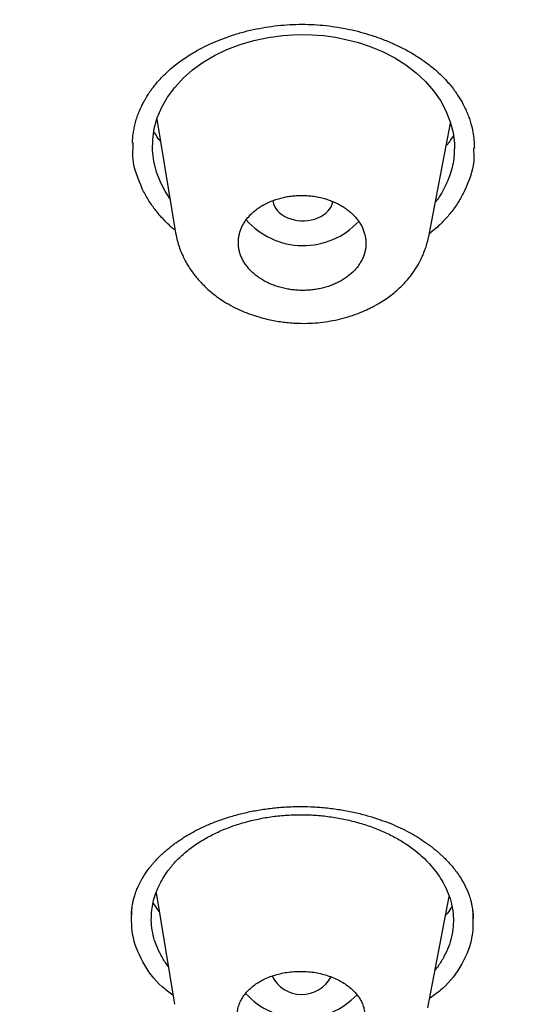
# Model space of a CAD drawing. Units: millimetres. Extents: x 8 to 1278, y 12 to 913.
# Drawn here: x 824 to 832, y 845 to 860 of the extents above; entities that cross this region are included whole.
import ezdxf

# ---------------------------------------------------------------- set-up
doc = ezdxf.new("R2010")
doc.units = ezdxf.units.MM

msp = doc.modelspace()

# ---------------------------------------------------------------- linework, layer by layer
at = {"color": 7, "linetype": 'Continuous', "lineweight": 30}
for p, q in [((826.278, 858.121), (826.557, 856.427)), ((830.329, 856.371), (830.653, 858.059)), ((830.324, 856.378), (830.322, 856.372)), ((826.266, 846.594), (826.539, 844.934)), ((826.311, 846.317), (826.221, 846.446)), ((830.314, 844.879), (830.633, 846.537))]:
    msp.add_line(p, q, dxfattribs=at)
at = {"color": 7, "linetype": 'Continuous', "lineweight": 30, "flags": 128}
for points in [[(826.473, 856.937), (826.4, 857.049), (826.336, 857.172), (826.273, 857.332), (826.231, 857.493), (826.212, 857.655), (826.215, 857.819), (826.239, 857.983), (826.284, 858.142), (826.35, 858.298), (826.437, 858.45), (826.544, 858.595), (826.667, 858.73), (826.808, 858.854), (826.966, 858.968), (827.138, 859.07), (827.321, 859.158), (827.516, 859.233), (827.723, 859.294), (827.937, 859.339), (828.152, 859.369), (828.371, 859.382), (828.592, 859.379), (828.766, 859.365), (828.94, 859.34), (829.112, 859.305), (829.279, 859.261), (829.441, 859.208), (829.637, 859.127), (829.82, 859.034), (829.987, 858.928), (830.141, 858.81), (830.279, 858.681), (830.398, 858.543), (830.5, 858.397), (830.583, 858.243), (830.647, 858.082), (830.689, 857.921), (830.709, 857.757), (830.706, 857.593), (830.706, 857.593)], [(828.002, 856.902), (828.003, 856.897), (828.012, 856.86), (828.027, 856.823), (828.047, 856.789), (828.074, 856.756), (828.105, 856.726), (828.141, 856.698), (828.181, 856.673), (828.224, 856.652), (828.271, 856.635), (828.32, 856.622), (828.371, 856.613), (828.423, 856.608), (828.475, 856.608), (828.527, 856.612), (828.578, 856.62), (828.628, 856.633), (828.674, 856.649), (828.718, 856.67), (828.758, 856.693), (828.794, 856.721), (828.825, 856.751), (828.852, 856.783), (828.872, 856.817), (828.887, 856.853), (828.897, 856.89)]]:
    msp.add_lwpolyline(points, dxfattribs=at)
at = {"color": 7, "linetype": 'Continuous', "lineweight": 30}
for centre, radius, start, end in [((828.456, 857.366), 1.129, 221.2273, 317.1687), ((828.435, 845.574), 0.494, 206.4415, 332.0481), ((828.439, 845.859), 1.134, 222.2683, 316.2464)]:
    msp.add_arc(centre, radius, start, end, dxfattribs=at)
for points, knots in [([(789.203, 826.018), (788.566, 826.436), (787.292, 827.271), (785.479, 828.597), (783.742, 829.974), (782.09, 831.405), (780.524, 832.885), (779.047, 834.411), (777.663, 835.981), (776.373, 837.591), (775.18, 839.24), (774.087, 840.924), (773.096, 842.639), (772.21, 844.384), (771.43, 846.153), (770.756, 847.945), (770.189, 849.755), (769.731, 851.58), (769.382, 853.417), (769.143, 855.262), (769.015, 857.113), (769, 858.965), (769.096, 860.815), (769.304, 862.659), (769.623, 864.495), (770.051, 866.318), (770.588, 868.126), (771.232, 869.914), (771.983, 871.681), (772.839, 873.421), (773.801, 875.133), (774.866, 876.812), (776.031, 878.455), (777.295, 880.061), (778.654, 881.625), (780.105, 883.144), (781.646, 884.617), (783.274, 886.041), (784.988, 887.412), (786.783, 888.727), (788.657, 889.984), (790.605, 891.181), (792.625, 892.316), (794.711, 893.387), (796.86, 894.392), (799.068, 895.329), (801.331, 896.196), (803.644, 896.993), (806.005, 897.715), (808.408, 898.363), (810.849, 898.934), (813.322, 899.429), (815.824, 899.847), (818.349, 900.186), (820.893, 900.448), (823.452, 900.629), (826.02, 900.736), (827.735, 900.739), (828.593, 900.74)], [0, 0, 0, 0, 0.017858, 0.035716, 0.053573, 0.07143, 0.089286, 0.107143, 0.124999, 0.142856, 0.160713, 0.178571, 0.196429, 0.214287, 0.232143, 0.25, 0.267856, 0.285712, 0.303568, 0.321425, 0.339282, 0.35714, 0.374998, 0.392856, 0.410713, 0.42857, 0.446428, 0.464285, 0.482142, 0.499999, 0.517857, 0.535714, 0.553571, 0.571428, 0.589285, 0.607142, 0.624999, 0.642856, 0.660713, 0.67857, 0.696427, 0.714284, 0.732141, 0.749999, 0.767857, 0.785715, 0.803573, 0.821432, 0.83929, 0.857149, 0.875005, 0.892861, 0.910716, 0.928572, 0.946428, 0.964284, 0.982141, 1, 1, 1, 1]), ([(828.593, 900.74), (829.451, 900.726), (831.166, 900.698), (833.734, 900.554), (836.292, 900.337), (838.836, 900.038), (841.36, 899.662), (843.86, 899.208), (846.47, 898.648), (849.177, 897.967), (851.966, 897.15), (854.696, 896.231), (857.358, 895.215), (859.947, 894.104), (862.338, 892.959), (864.537, 891.797), (866.553, 890.633), (868.498, 889.408), (870.368, 888.124), (872.16, 886.783), (873.869, 885.387), (875.493, 883.94), (877.03, 882.445), (878.477, 880.904), (879.831, 879.321), (881.09, 877.698), (882.251, 876.037), (883.311, 874.343), (884.321, 872.522), (885.257, 870.571), (886.097, 868.491), (886.79, 866.385), (887.336, 864.256), (887.734, 862.112), (887.97, 860.06), (888.066, 858.106), (888.045, 856.254), (887.912, 854.406), (887.668, 852.564), (887.314, 850.732), (886.85, 848.913), (886.278, 847.111), (885.599, 845.329), (884.814, 843.571), (883.923, 841.839), (882.928, 840.138), (881.83, 838.47), (880.632, 836.839), (879.265, 835.159), (877.713, 833.441), (875.959, 831.698), (874.086, 830.022), (872.094, 828.418), (869.998, 826.884), (868.512, 825.929), (867.769, 825.451)], [0, 0, 0, 0, 0.017859, 0.035717, 0.053574, 0.07143, 0.089287, 0.107143, 0.125, 0.145832, 0.166666, 0.1875, 0.208333, 0.229166, 0.249999, 0.267856, 0.285713, 0.303571, 0.321429, 0.339287, 0.357144, 0.375001, 0.392858, 0.410715, 0.428572, 0.446429, 0.464286, 0.482143, 0.500002, 0.520835, 0.541668, 0.562501, 0.583334, 0.604167, 0.624999, 0.642856, 0.660713, 0.678571, 0.696428, 0.714286, 0.732144, 0.750003, 0.76786, 0.785718, 0.803575, 0.821433, 0.839289, 0.857146, 0.875003, 0.895835, 0.916668, 0.9375, 0.958333, 0.979167, 1, 1, 1, 1]), ([(828.578, 898.341), (827.974, 898.341), (826.766, 898.342), (824.956, 898.291), (823.148, 898.201), (821.344, 898.068), (819.543, 897.895), (817.749, 897.681), (816.016, 897.434), (814.35, 897.16), (812.751, 896.861), (811.17, 896.531), (809.607, 896.168), (808.061, 895.773), (806.478, 895.332), (804.864, 894.84), (803.223, 894.296), (801.611, 893.717), (800.029, 893.102), (798.476, 892.451), (796.95, 891.765), (795.494, 891.063), (794.107, 890.349), (792.792, 889.63), (791.508, 888.884), (790.255, 888.112), (789.034, 887.314), (787.81, 886.466), (786.589, 885.567), (785.377, 884.616), (784.207, 883.637), (783.081, 882.632), (781.997, 881.6), (780.955, 880.539), (779.984, 879.483), (779.083, 878.436), (778.252, 877.405), (777.465, 876.36), (776.722, 875.3), (776.023, 874.225), (775.349, 873.105), (774.705, 871.938), (774.096, 870.725), (773.541, 869.498), (773.039, 868.257), (772.591, 867.003), (772.195, 865.733), (771.863, 864.488), (771.591, 863.27), (771.374, 862.087), (771.206, 860.901), (771.085, 859.714), (771.013, 858.524), (770.988, 857.298), (771.015, 856.038), (771.1, 854.744), (771.241, 853.451), (771.44, 852.158), (771.695, 850.867), (772.008, 849.578), (772.365, 848.331), (772.76, 847.13), (773.189, 845.977), (773.662, 844.835), (774.181, 843.704), (774.744, 842.585), (775.371, 841.443), (776.066, 840.281), (776.833, 839.102), (777.652, 837.939), (778.524, 836.792), (779.447, 835.662), (780.421, 834.552), (781.411, 833.496), (782.41, 832.494), (783.416, 831.545), (784.457, 830.618), (785.535, 829.713), (786.648, 828.83), (787.832, 827.944), (789.089, 827.057), (790.423, 826.174), (791.796, 825.32), (793.21, 824.495), (794.664, 823.699), (796.152, 822.936), (797.627, 822.228), (799.081, 821.575), (800.511, 820.971), (801.964, 820.398), (803.437, 819.856), (804.933, 819.344), (806.497, 818.848), (808.13, 818.371), (809.831, 817.918), (811.549, 817.504), (813.285, 817.129), (815.038, 816.792), (816.805, 816.495), (818.532, 816.246), (820.216, 816.04), (821.854, 815.875), (823.498, 815.743), (825.148, 815.647), (826.802, 815.581), (827.907, 815.567), (828.46, 815.56)], [0, 0, 0, 0, 0.01003, 0.020054, 0.030083, 0.040124, 0.050187, 0.060282, 0.070362, 0.079553, 0.088711, 0.097842, 0.106955, 0.116055, 0.12515, 0.135215, 0.145244, 0.155247, 0.165233, 0.175211, 0.185191, 0.195231, 0.204429, 0.213609, 0.222777, 0.23194, 0.241107, 0.250284, 0.260264, 0.270231, 0.280194, 0.290164, 0.300149, 0.31016, 0.320251, 0.329484, 0.338685, 0.347862, 0.357022, 0.366175, 0.375328, 0.385279, 0.395221, 0.405163, 0.415118, 0.425096, 0.435106, 0.445185, 0.454404, 0.463594, 0.472765, 0.481925, 0.491084, 0.500249, 0.510205, 0.520158, 0.530119, 0.540101, 0.550114, 0.56017, 0.570237, 0.579425, 0.588586, 0.597726, 0.606856, 0.615983, 0.625115, 0.635087, 0.645061, 0.655045, 0.665052, 0.67509, 0.685171, 0.695207, 0.70436, 0.713496, 0.722621, 0.731743, 0.74087, 0.750008, 0.759978, 0.769956, 0.779952, 0.789974, 0.800033, 0.810138, 0.820182, 0.829338, 0.838477, 0.847605, 0.856731, 0.86586, 0.875, 0.885017, 0.895019, 0.905016, 0.915017, 0.92503, 0.935066, 0.945076, 0.954226, 0.963368, 0.97251, 0.981657, 0.990818, 1, 1, 1, 1]), ([(828.46, 815.56), (829.067, 815.559), (830.28, 815.558), (832.096, 815.609), (833.906, 815.699), (835.71, 815.83), (837.507, 816.002), (839.294, 816.215), (841.019, 816.461), (842.679, 816.735), (844.274, 817.034), (845.856, 817.365), (847.423, 817.729), (848.975, 818.126), (850.563, 818.569), (852.18, 819.061), (853.822, 819.605), (855.434, 820.185), (857.017, 820.8), (858.571, 821.452), (860.099, 822.139), (861.555, 822.841), (862.941, 823.555), (864.256, 824.275), (865.539, 825.02), (866.792, 825.792), (868.012, 826.591), (869.236, 827.438), (870.456, 828.337), (871.668, 829.288), (872.837, 830.266), (873.963, 831.27), (875.046, 832.302), (876.088, 833.362), (877.059, 834.418), (877.96, 835.465), (878.79, 836.497), (879.577, 837.543), (880.32, 838.604), (881.019, 839.679), (881.692, 840.799), (882.336, 841.966), (882.945, 843.179), (883.5, 844.405), (884.001, 845.646), (884.449, 846.9), (884.844, 848.169), (885.176, 849.414), (885.449, 850.632), (885.665, 851.816), (885.833, 853.002), (885.953, 854.189), (886.026, 855.379), (886.05, 856.604), (886.023, 857.864), (885.938, 859.158), (885.796, 860.45), (885.597, 861.742), (885.342, 863.033), (885.029, 864.321), (884.672, 865.568), (884.277, 866.769), (883.848, 867.924), (883.374, 869.066), (882.855, 870.197), (882.292, 871.317), (881.692, 872.408), (881.06, 873.471), (880.397, 874.506), (879.695, 875.527), (878.952, 876.537), (878.169, 877.533), (877.346, 878.517), (876.486, 879.485), (875.578, 880.45), (874.623, 881.406), (873.618, 882.356), (872.577, 883.283), (871.499, 884.188), (870.386, 885.071), (869.254, 885.918), (868.107, 886.73), (866.948, 887.507), (865.757, 888.262), (864.535, 888.994), (863.283, 889.704), (861.999, 890.392), (860.691, 891.054), (859.341, 891.699), (857.953, 892.324), (856.522, 892.928), (855.07, 893.501), (853.595, 894.045), (852.099, 894.557), (850.606, 895.031), (849.12, 895.468), (847.641, 895.868), (846.146, 896.24), (844.635, 896.582), (843.107, 896.895), (841.564, 897.179), (840.009, 897.433), (838.422, 897.66), (836.809, 897.857), (835.168, 898.024), (833.524, 898.156), (831.878, 898.254), (830.229, 898.319), (829.129, 898.334), (828.578, 898.341)], [0, 0, 0, 0, 0.0100808, 0.0201375, 0.0301795, 0.0402162, 0.050257, 0.0603112, 0.0703352, 0.0794915, 0.088633, 0.0977668, 0.1069, 0.1160393, 0.1251918, 0.1352533, 0.1452823, 0.1552881, 0.16528, 0.1752673, 0.1852593, 0.1953009, 0.2044962, 0.2136733, 0.2228395, 0.2320021, 0.2411683, 0.2503453, 0.2603219, 0.2702854, 0.2802455, 0.290212, 0.3001945, 0.3102026, 0.3202933, 0.3295263, 0.3387273, 0.3479042, 0.3570651, 0.3662182, 0.3753715, 0.3853227, 0.3952643, 0.405207, 0.4151615, 0.4251388, 0.4351494, 0.4452264, 0.4544431, 0.4636317, 0.4728007, 0.4819591, 0.4911155, 0.5002789, 0.5102328, 0.5201841, 0.5301444, 0.5401249, 0.550137, 0.5601917, 0.5702584, 0.5794475, 0.5886086, 0.5977499, 0.6068798, 0.6160067, 0.6251389, 0.6338669, 0.6425944, 0.6513287, 0.6600767, 0.6688455, 0.6776419, 0.6864728, 0.6952436, 0.7043953, 0.7135293, 0.7226529, 0.7317737, 0.7408991, 0.7500365, 0.7587563, 0.7674826, 0.7762216, 0.7849799, 0.7937638, 0.8025795, 0.8114334, 0.820208, 0.8293625, 0.8385016, 0.8476323, 0.8567616, 0.8658965, 0.8750443, 0.883755, 0.8924702, 0.9011961, 0.9099388, 0.9187045, 0.9274993, 0.9363295, 0.9451263, 0.9543054, 0.9634617, 0.9726023, 0.9817341, 0.9908643, 1, 1, 1, 1]), ([(825.914, 857.765), (825.915, 857.788), (825.917, 857.834), (825.926, 857.914), (825.94, 857.993), (825.959, 858.073), (825.983, 858.153), (826.013, 858.232), (826.045, 858.305), (826.076, 858.367), (826.104, 858.417), (826.128, 858.457), (826.15, 858.492), (826.174, 858.529), (826.207, 858.575), (826.25, 858.63), (826.301, 858.692), (826.371, 858.767), (826.454, 858.847), (826.549, 858.927), (826.644, 858.998), (826.741, 859.064), (826.848, 859.128), (826.966, 859.192), (827.098, 859.256), (827.246, 859.317), (827.407, 859.374), (827.579, 859.425), (827.758, 859.466), (827.939, 859.499), (828.121, 859.521), (828.303, 859.533), (828.485, 859.536), (828.665, 859.528), (828.843, 859.511), (829.017, 859.485), (829.186, 859.451), (829.351, 859.409), (829.52, 859.357), (829.693, 859.293), (829.866, 859.216), (830.031, 859.131), (830.187, 859.036), (830.318, 858.943), (830.428, 858.854), (830.515, 858.774), (830.59, 858.696), (830.648, 858.628), (830.692, 858.573), (830.726, 858.526), (830.76, 858.476), (830.796, 858.419), (830.833, 858.353), (830.87, 858.281), (830.903, 858.205), (830.932, 858.129), (830.961, 858.036), (830.986, 857.928), (831.002, 857.806), (831.005, 857.729), (831.006, 857.691)], [0, 0, 0, 0, 0.016085, 0.031327, 0.046258, 0.060999, 0.075554, 0.08993, 0.103305, 0.114694, 0.124095, 0.131506, 0.13708, 0.144163, 0.153237, 0.164308, 0.177391, 0.191246, 0.211515, 0.229933, 0.246505, 0.263274, 0.280469, 0.298967, 0.318771, 0.339881, 0.362292, 0.385672, 0.408935, 0.431988, 0.454829, 0.477465, 0.499907, 0.52215, 0.544195, 0.566055, 0.587733, 0.609223, 0.630515, 0.655788, 0.680741, 0.705683, 0.730932, 0.756474, 0.774528, 0.792705, 0.809573, 0.824286, 0.834343, 0.843083, 0.852162, 0.863404, 0.875501, 0.889287, 0.903397, 0.9174, 0.931295, 0.954213, 0.977057, 1, 1, 1, 1]), ([(826.333, 857.787), (826.325, 857.798), (826.302, 857.827), (826.269, 857.876), (826.244, 857.915), (826.232, 857.935), (826.232, 857.935)], [0, 0, 0, 0, 0.22088, 0.60132, 0.991789, 1, 1, 1, 1]), ([(826.059, 857.085), (825.998, 857.232), (825.904, 857.455), (825.922, 857.687), (825.929, 857.767)], [0, 0, 0, 0, 0.6554104, 1, 1, 1, 1]), ([(830.695, 857.874), (830.694, 857.873), (830.68, 857.851), (830.651, 857.809), (830.618, 857.761), (830.595, 857.734), (830.59, 857.728)], [0, 0, 0, 0, 0.034766, 0.43306, 0.88136, 1, 1, 1, 1]), ([(830.706, 857.593), (830.701, 857.55), (830.691, 857.463), (830.658, 857.333), (830.613, 857.206), (830.555, 857.082), (830.495, 856.976), (830.447, 856.914), (830.429, 856.889)], [0, 0, 0, 0, 0.176358, 0.353908, 0.532511, 0.709636, 0.886362, 1, 1, 1, 1]), ([(830.992, 857.695), (830.997, 857.627), (831.013, 857.407), (830.922, 857.197), (830.859, 857.051)], [0, 0, 0, 0, 0.307862, 1, 1, 1, 1]), ([(826.55, 856.465), (826.531, 856.481), (826.463, 856.536), (826.361, 856.641), (826.245, 856.777), (826.142, 856.926), (826.087, 857.031), (826.059, 857.085)], [0, 0, 0, 0, 0.090091, 0.308619, 0.533487, 0.758355, 1, 1, 1, 1]), ([(830.859, 857.051), (830.834, 857.002), (830.783, 856.904), (830.685, 856.762), (830.571, 856.626), (830.455, 856.509), (830.372, 856.442), (830.337, 856.414)], [0, 0, 0, 0, 0.209488, 0.418976, 0.634547, 0.850119, 1, 1, 1, 1]), ([(771.992, 856.952), (771.992, 856.9), (771.994, 856.79), (771.998, 856.62), (772.004, 856.434), (772.011, 856.25), (772.018, 856.068), (772.026, 855.894), (772.035, 855.715), (772.05, 855.457), (772.072, 855.124), (772.105, 854.719), (772.144, 854.316), (772.187, 853.914), (772.237, 853.512), (772.291, 853.116), (772.35, 852.722), (772.43, 852.229), (772.538, 851.639), (772.68, 850.951), (772.838, 850.265), (773.011, 849.581), (773.194, 848.923), (773.384, 848.293), (773.58, 847.688), (773.789, 847.081), (773.985, 846.548), (774.163, 846.088), (774.319, 845.698), (774.484, 845.3), (774.66, 844.892), (774.809, 844.559), (774.925, 844.305), (775.006, 844.132), (775.088, 843.958), (775.17, 843.787), (775.248, 843.626), (775.32, 843.48), (775.384, 843.352), (775.44, 843.241), (775.487, 843.147), (775.529, 843.065), (775.566, 842.993), (775.599, 842.928), (775.633, 842.863), (775.671, 842.791), (775.715, 842.706), (775.768, 842.606), (775.829, 842.492), (775.898, 842.364), (775.981, 842.212), (776.074, 842.042), (776.177, 841.859), (776.281, 841.675), (776.394, 841.479), (776.514, 841.273), (776.643, 841.055), (776.774, 840.838), (776.908, 840.62), (777.043, 840.402), (777.18, 840.186), (777.319, 839.97), (777.456, 839.759), (777.589, 839.557), (777.714, 839.372), (777.829, 839.202), (777.926, 839.06), (778.006, 838.944), (778.075, 838.845), (778.146, 838.744), (778.223, 838.635), (778.305, 838.519), (778.393, 838.397), (778.491, 838.262), (778.599, 838.114), (778.717, 837.954), (778.842, 837.786), (778.974, 837.611), (779.207, 837.305), (779.545, 836.874), (779.891, 836.447), (780.137, 836.15), (780.28, 835.979), (780.423, 835.81), (780.564, 835.645), (780.711, 835.475), (780.861, 835.304), (781.011, 835.134), (781.151, 834.978), (781.257, 834.861), (781.331, 834.779), (781.373, 834.733), (781.406, 834.697), (781.432, 834.668), (781.458, 834.64), (781.489, 834.606), (781.531, 834.561), (781.584, 834.503), (781.649, 834.433), (781.725, 834.352), (781.811, 834.259), (781.907, 834.158), (782.007, 834.052), (782.168, 833.884), (782.387, 833.658), (782.682, 833.357), (782.993, 833.048), (783.32, 832.729), (783.635, 832.426), (783.942, 832.138), (784.244, 831.859), (784.553, 831.578), (784.869, 831.297), (785.192, 831.014), (785.48, 830.767), (785.727, 830.558), (785.925, 830.392), (786.111, 830.238), (786.284, 830.096), (786.434, 829.974), (786.562, 829.871), (786.675, 829.78), (786.789, 829.689), (786.912, 829.592), (787.056, 829.478), (787.226, 829.345), (787.422, 829.193), (787.634, 829.031), (787.861, 828.859), (788.096, 828.684), (788.333, 828.508), (788.632, 828.29), (788.99, 828.032), (789.408, 827.739), (789.819, 827.455), (790.227, 827.179), (790.639, 826.906), (791.058, 826.634), (791.501, 826.352), (791.967, 826.061), (792.461, 825.759), (792.972, 825.455), (793.502, 825.147), (793.912, 824.913), (794.195, 824.755), (794.341, 824.674), (794.481, 824.597), (794.61, 824.526), (794.724, 824.464), (794.818, 824.413), (794.892, 824.373), (794.95, 824.342), (794.998, 824.316), (795.037, 824.295), (795.072, 824.276), (795.114, 824.254), (795.17, 824.223), (795.245, 824.184), (795.335, 824.136), (795.44, 824.081), (795.559, 824.018), (795.69, 823.95), (795.827, 823.878), (796.056, 823.76), (796.378, 823.596), (796.798, 823.386), (797.228, 823.175), (797.667, 822.964), (798.145, 822.739), (798.657, 822.503), (799.2, 822.259), (799.733, 822.025), (800.259, 821.8), (800.838, 821.558), (801.474, 821.3), (802.17, 821.026), (802.95, 820.73), (803.817, 820.413), (804.773, 820.08), (805.737, 819.76), (806.736, 819.445), (807.77, 819.136), (808.838, 818.834), (809.915, 818.549), (811, 818.279), (812.091, 818.024), (813.169, 817.79), (814.231, 817.576), (815.277, 817.38), (816.326, 817.198), (817.38, 817.031), (818.437, 816.879), (819.497, 816.741), (820.561, 816.617), (821.628, 816.508), (822.698, 816.413), (823.763, 816.334), (824.824, 816.27), (825.881, 816.22), (826.939, 816.185), (828.028, 816.163), (829.146, 816.157), (830.291, 816.167), (831.434, 816.194), (832.574, 816.238), (833.713, 816.298), (834.827, 816.373), (835.917, 816.463), (836.983, 816.565), (838.045, 816.682), (839.104, 816.813), (840.159, 816.959), (841.211, 817.119), (842.259, 817.294), (843.302, 817.483), (844.341, 817.687), (845.368, 817.903), (846.382, 818.132), (847.385, 818.374), (848.38, 818.628), (849.395, 818.904), (850.428, 819.201), (851.477, 819.521), (852.517, 819.857), (853.546, 820.207), (854.565, 820.573), (855.46, 820.91), (856.239, 821.217), (856.909, 821.488), (857.584, 821.772), (858.171, 822.025), (858.67, 822.247), (859.083, 822.434), (859.415, 822.587), (859.666, 822.705), (859.833, 822.784), (860.002, 822.864), (860.171, 822.945), (860.341, 823.027), (860.498, 823.103), (860.638, 823.172), (860.754, 823.229), (860.851, 823.277), (860.928, 823.315), (860.987, 823.345), (861.026, 823.364), (861.058, 823.38), (861.097, 823.4), (861.151, 823.427), (861.217, 823.46), (861.288, 823.496), (861.379, 823.543), (861.493, 823.6), (861.631, 823.671), (861.777, 823.747), (861.93, 823.826), (862.085, 823.907), (862.241, 823.99), (862.514, 824.135), (862.905, 824.346), (863.416, 824.628), (863.928, 824.918), (864.434, 825.211), (864.928, 825.503), (865.407, 825.795), (865.872, 826.083), (866.327, 826.372), (866.776, 826.662), (867.22, 826.957), (867.745, 827.312), (868.348, 827.732), (869.023, 828.219), (869.687, 828.715), (870.235, 829.139), (870.674, 829.487), (871.007, 829.756), (871.337, 830.028), (871.665, 830.303), (871.994, 830.583), (872.34, 830.884), (872.704, 831.208), (873.087, 831.555), (873.402, 831.848), (873.647, 832.08), (873.817, 832.242), (873.976, 832.396), (874.125, 832.541), (874.264, 832.677), (874.392, 832.804), (874.51, 832.922), (874.62, 833.033), (874.73, 833.144), (874.844, 833.261), (874.967, 833.387), (875.096, 833.521), (875.234, 833.665), (875.375, 833.815), (875.52, 833.97), (875.667, 834.128), (875.817, 834.291), (875.966, 834.455), (876.112, 834.617), (876.255, 834.779), (876.434, 834.982), (876.646, 835.226), (876.888, 835.511), (877.148, 835.822), (877.426, 836.161), (877.721, 836.531), (878.011, 836.903), (878.296, 837.277), (878.575, 837.654), (878.852, 838.038), (879.129, 838.431), (879.386, 838.807), (879.624, 839.163), (879.842, 839.497), (880.056, 839.834), (880.273, 840.185), (880.491, 840.545), (880.661, 840.833), (880.776, 841.033), (880.84, 841.145), (880.899, 841.25), (880.952, 841.345), (880.996, 841.424), (881.032, 841.488), (881.06, 841.538), (881.084, 841.582), (881.108, 841.626), (881.135, 841.674), (881.167, 841.734), (881.206, 841.806), (881.251, 841.889), (881.299, 841.978), (881.358, 842.089), (881.429, 842.225), (881.513, 842.386), (881.601, 842.559), (881.694, 842.742), (881.79, 842.936), (881.906, 843.174), (882.039, 843.451), (882.183, 843.761), (882.336, 844.099), (882.497, 844.463), (882.662, 844.852), (882.817, 845.232), (882.965, 845.607), (883.153, 846.101), (883.375, 846.719), (883.628, 847.48), (883.866, 848.264), (884.087, 849.071), (884.259, 849.771), (884.39, 850.36), (884.489, 850.841), (884.581, 851.328), (884.656, 851.77), (884.718, 852.165), (884.769, 852.513), (884.816, 852.867), (884.858, 853.223), (884.897, 853.576), (884.927, 853.898), (884.952, 854.188), (884.972, 854.448), (884.989, 854.701), (885.003, 854.946), (885.018, 855.187), (885.025, 855.35), (885.029, 855.428)], [0, 0, 0, 0, 0.00115, 0.002434, 0.003852, 0.005404, 0.006718, 0.008115, 0.00954, 0.01095, 0.014245, 0.017453, 0.020573, 0.02382, 0.02699, 0.030138, 0.033268, 0.036378, 0.041885, 0.047373, 0.052862, 0.05835, 0.063838, 0.068727, 0.073618, 0.078543, 0.083516, 0.086667, 0.089844, 0.09311, 0.096481, 0.099957, 0.101376, 0.102813, 0.104266, 0.105721, 0.107073, 0.108298, 0.109397, 0.110293, 0.111082, 0.111766, 0.11235, 0.112891, 0.113404, 0.113996, 0.114711, 0.11555, 0.116512, 0.117597, 0.118806, 0.120354, 0.121917, 0.123483, 0.125053, 0.126908, 0.12877, 0.130637, 0.132511, 0.13439, 0.136276, 0.138114, 0.140006, 0.141764, 0.143386, 0.144873, 0.146225, 0.147107, 0.147944, 0.148835, 0.149792, 0.150815, 0.151903, 0.153058, 0.154404, 0.15583, 0.157337, 0.158919, 0.160518, 0.165582, 0.170609, 0.172181, 0.17375, 0.175315, 0.176858, 0.178323, 0.180039, 0.181626, 0.183084, 0.184413, 0.184944, 0.185379, 0.185717, 0.185957, 0.186199, 0.18652, 0.18692, 0.18748, 0.188145, 0.188916, 0.189792, 0.190772, 0.191799, 0.19282, 0.195594, 0.19832, 0.201503, 0.204619, 0.207679, 0.21043, 0.213214, 0.216031, 0.218881, 0.221765, 0.224665, 0.226509, 0.228234, 0.22984, 0.231326, 0.232693, 0.233683, 0.234606, 0.235563, 0.236594, 0.237699, 0.239214, 0.240849, 0.242604, 0.244478, 0.246434, 0.248368, 0.250276, 0.253669, 0.256977, 0.260199, 0.263346, 0.266513, 0.269715, 0.272954, 0.276558, 0.280215, 0.283972, 0.287837, 0.291809, 0.292864, 0.293927, 0.294954, 0.295874, 0.296685, 0.297387, 0.297862, 0.298271, 0.298612, 0.298886, 0.299101, 0.299349, 0.299774, 0.300303, 0.300935, 0.301671, 0.30251, 0.303449, 0.30442, 0.305399, 0.308236, 0.311135, 0.314093, 0.31711, 0.320102, 0.323827, 0.327459, 0.330999, 0.334453, 0.33789, 0.342391, 0.346892, 0.351394, 0.357422, 0.363451, 0.369482, 0.375517, 0.382037, 0.388559, 0.395082, 0.401604, 0.408127, 0.414649, 0.420797, 0.426945, 0.433088, 0.439223, 0.445356, 0.451489, 0.457624, 0.463761, 0.469896, 0.476033, 0.482062, 0.488093, 0.49413, 0.500179, 0.506721, 0.513248, 0.519767, 0.526278, 0.532788, 0.539297, 0.545434, 0.55157, 0.557705, 0.563837, 0.56997, 0.576111, 0.582256, 0.588403, 0.594553, 0.600702, 0.606741, 0.612781, 0.618821, 0.62486, 0.631382, 0.637898, 0.64441, 0.650921, 0.657431, 0.663941, 0.668265, 0.672661, 0.677131, 0.681678, 0.684408, 0.687198, 0.690047, 0.691183, 0.692329, 0.693483, 0.694648, 0.695822, 0.696984, 0.697918, 0.698721, 0.699392, 0.699932, 0.70034, 0.700616, 0.700757, 0.701013, 0.701423, 0.701888, 0.702387, 0.702922, 0.703807, 0.704774, 0.705822, 0.706906, 0.708003, 0.709112, 0.710233, 0.713815, 0.717515, 0.721287, 0.724983, 0.728665, 0.732254, 0.73575, 0.739203, 0.742656, 0.746107, 0.749557, 0.755029, 0.760496, 0.765965, 0.771435, 0.7743, 0.777165, 0.78003, 0.782896, 0.7858, 0.788778, 0.792202, 0.79572, 0.799333, 0.801037, 0.802652, 0.804175, 0.805605, 0.806944, 0.80819, 0.809343, 0.810404, 0.811453, 0.812594, 0.813803, 0.815101, 0.816488, 0.817964, 0.81941, 0.820931, 0.822497, 0.824048, 0.825582, 0.827099, 0.828599, 0.831304, 0.833953, 0.836543, 0.839936, 0.843316, 0.846697, 0.850077, 0.853457, 0.856866, 0.860362, 0.863947, 0.866825, 0.869757, 0.872721, 0.875626, 0.878898, 0.882081, 0.883063, 0.884037, 0.884954, 0.885765, 0.886469, 0.886973, 0.887403, 0.887759, 0.888107, 0.888519, 0.888995, 0.88964, 0.890356, 0.891111, 0.891906, 0.893183, 0.894551, 0.896008, 0.897555, 0.899192, 0.900901, 0.903555, 0.906145, 0.908672, 0.912013, 0.915235, 0.918341, 0.921416, 0.924492, 0.930534, 0.936573, 0.943091, 0.949605, 0.956117, 0.959954, 0.963791, 0.967656, 0.97163, 0.974343, 0.977107, 0.979923, 0.982783, 0.985596, 0.988337, 0.99044, 0.992498, 0.994511, 0.996454, 0.998283, 1, 1, 1, 1]), ([(829.112, 855.772), (829.134, 855.79), (829.18, 855.826), (829.235, 855.882), (829.279, 855.937), (829.314, 855.99), (829.343, 856.046), (829.365, 856.103), (829.381, 856.162), (829.39, 856.221), (829.392, 856.281), (829.387, 856.341), (829.376, 856.4), (829.358, 856.458), (829.334, 856.515), (829.303, 856.571), (829.266, 856.623), (829.224, 856.674), (829.175, 856.722), (829.122, 856.767), (829.064, 856.808), (829.001, 856.846), (828.934, 856.879), (828.864, 856.909), (828.791, 856.933), (828.716, 856.953), (828.638, 856.969), (828.558, 856.979), (828.479, 856.984), (828.399, 856.985), (828.319, 856.98), (828.239, 856.97), (828.162, 856.956), (828.087, 856.936), (828.013, 856.912), (827.943, 856.883), (827.877, 856.85), (827.814, 856.814), (827.756, 856.773), (827.703, 856.728), (827.655, 856.681), (827.613, 856.63), (827.576, 856.577), (827.546, 856.522), (827.522, 856.465), (827.505, 856.407), (827.494, 856.348), (827.49, 856.288), (827.493, 856.228), (827.502, 856.169), (827.518, 856.11), (827.541, 856.053), (827.57, 855.997), (827.606, 855.944), (827.647, 855.892), (827.694, 855.843), (827.746, 855.798), (827.803, 855.756), (827.865, 855.717), (827.931, 855.682), (828, 855.652), (828.072, 855.626), (828.148, 855.605), (828.225, 855.588), (828.304, 855.577), (828.383, 855.57), (828.464, 855.569), (828.544, 855.572), (828.623, 855.581), (828.7, 855.594), (828.777, 855.612), (828.851, 855.635), (828.921, 855.663), (828.989, 855.695), (829.053, 855.73), (829.092, 855.758), (829.112, 855.772)], [0, 0, 0, 0, 0.016697, 0.033581, 0.046825, 0.060069, 0.073697, 0.087326, 0.100569, 0.113811, 0.127438, 0.141065, 0.1543, 0.167536, 0.181156, 0.194776, 0.208003, 0.22123, 0.234841, 0.248453, 0.261673, 0.274894, 0.288498, 0.302103, 0.315322, 0.32854, 0.342143, 0.355746, 0.368968, 0.38219, 0.395797, 0.409404, 0.422633, 0.435863, 0.449478, 0.463093, 0.476331, 0.489569, 0.503192, 0.516815, 0.530058, 0.543302, 0.55693, 0.570558, 0.583802, 0.597045, 0.610673, 0.624301, 0.637539, 0.650777, 0.6644, 0.678022, 0.691252, 0.704482, 0.718096, 0.73171, 0.744932, 0.758155, 0.771761, 0.785367, 0.798585, 0.811804, 0.825407, 0.839009, 0.85223, 0.865451, 0.879055, 0.89266, 0.905886, 0.919111, 0.932721, 0.946331, 0.959556, 0.972781, 0.986391, 1, 1, 1, 1]), ([(826.557, 856.426), (826.565, 856.384), (826.58, 856.307), (826.614, 856.2), (826.651, 856.11), (826.691, 856.026), (826.737, 855.944), (826.788, 855.865), (826.837, 855.8), (826.881, 855.745), (826.925, 855.696), (826.977, 855.642), (827.039, 855.583), (827.112, 855.521), (827.194, 855.459), (827.294, 855.392), (827.41, 855.326), (827.539, 855.265), (827.667, 855.215), (827.791, 855.174), (827.939, 855.135), (828.113, 855.102), (828.316, 855.08), (828.504, 855.077), (828.674, 855.086), (828.826, 855.106), (828.977, 855.135), (829.106, 855.17), (829.212, 855.204), (829.296, 855.235), (829.373, 855.268), (829.44, 855.299), (829.496, 855.327), (829.55, 855.356), (829.612, 855.392), (829.687, 855.44), (829.771, 855.501), (829.854, 855.569), (829.93, 855.64), (829.995, 855.71), (830.058, 855.786), (830.125, 855.879), (830.177, 855.966), (830.211, 856.032), (830.232, 856.078), (830.256, 856.134), (830.282, 856.203), (830.308, 856.286), (830.321, 856.347), (830.328, 856.379)], [0, 0, 0, 0, 0.026542, 0.050139, 0.070789, 0.088623, 0.110345, 0.130366, 0.148382, 0.161327, 0.173839, 0.189462, 0.207493, 0.226839, 0.247465, 0.269006, 0.298112, 0.32586, 0.352305, 0.377477, 0.401418, 0.44009, 0.478689, 0.517146, 0.545882, 0.574659, 0.603972, 0.63391, 0.651304, 0.668907, 0.68575, 0.700372, 0.712746, 0.723375, 0.736319, 0.755459, 0.776693, 0.798544, 0.820818, 0.84076, 0.857528, 0.883064, 0.911454, 0.9213, 0.931781, 0.944758, 0.960451, 0.978869, 1, 1, 1, 1]), ([(826.028, 846.75), (826.042, 846.776), (826.068, 846.824), (826.111, 846.89), (826.151, 846.945), (826.187, 846.991), (826.221, 847.032), (826.258, 847.074), (826.301, 847.12), (826.351, 847.168), (826.401, 847.214), (826.451, 847.256), (826.498, 847.293), (826.546, 847.329), (826.599, 847.367), (826.659, 847.407), (826.726, 847.449), (826.798, 847.49), (826.896, 847.543), (827.023, 847.603), (827.184, 847.668), (827.359, 847.727), (827.545, 847.778), (827.739, 847.82), (827.941, 847.851), (828.148, 847.872), (828.36, 847.882), (828.575, 847.879), (828.79, 847.863), (829.001, 847.836), (829.201, 847.798), (829.389, 847.752), (829.562, 847.699), (829.722, 847.642), (829.867, 847.581), (829.998, 847.517), (830.121, 847.449), (830.239, 847.375), (830.329, 847.311), (830.394, 847.26), (830.436, 847.226), (830.478, 847.19), (830.519, 847.153), (830.56, 847.113), (830.604, 847.069), (830.651, 847.017), (830.702, 846.956), (830.756, 846.884), (830.811, 846.803), (830.843, 846.744), (830.86, 846.713)], [0, 0, 0, 0, 0.02044, 0.038286, 0.053542, 0.066206, 0.077068, 0.088245, 0.101974, 0.116307, 0.130572, 0.142625, 0.154729, 0.165391, 0.177528, 0.191148, 0.205886, 0.221051, 0.23663, 0.264887, 0.294403, 0.325173, 0.356694, 0.388617, 0.42092, 0.453583, 0.486589, 0.519957, 0.553779, 0.587543, 0.619943, 0.65088, 0.680326, 0.708266, 0.734691, 0.759611, 0.783319, 0.808205, 0.834888, 0.845308, 0.855974, 0.866885, 0.878039, 0.889434, 0.902317, 0.916993, 0.934112, 0.953661, 0.975627, 1, 1, 1, 1]), ([(826.198, 846.303), (826.203, 846.344), (826.213, 846.425), (826.245, 846.546), (826.29, 846.664), (826.348, 846.78), (826.425, 846.901), (826.523, 847.027), (826.647, 847.153), (826.789, 847.27), (826.947, 847.375), (827.119, 847.47), (827.303, 847.552), (827.499, 847.622), (827.705, 847.678), (827.918, 847.721), (828.135, 847.748), (828.355, 847.76), (828.575, 847.757), (828.794, 847.738), (829.01, 847.705), (829.221, 847.658), (829.426, 847.596), (829.621, 847.521), (829.804, 847.434), (829.973, 847.335), (830.117, 847.232), (830.238, 847.129), (830.338, 847.027), (830.428, 846.92), (830.505, 846.809), (830.575, 846.684), (830.634, 846.546), (830.676, 846.395), (830.696, 846.243), (830.693, 846.09), (830.669, 845.938), (830.624, 845.788), (830.556, 845.643), (830.489, 845.529), (830.438, 845.465), (830.424, 845.447)], [0, 0, 0, 0, 0.021849, 0.043846, 0.065973, 0.087917, 0.109812, 0.137628, 0.165024, 0.192271, 0.219645, 0.247174, 0.274493, 0.301866, 0.329552, 0.357267, 0.384629, 0.411912, 0.439391, 0.466772, 0.494039, 0.521454, 0.549277, 0.576977, 0.60432, 0.631579, 0.659029, 0.68083, 0.70284, 0.725007, 0.746967, 0.768872, 0.796681, 0.824073, 0.851321, 0.8787, 0.906233, 0.933553, 0.960924, 0.988607, 1, 1, 1, 1]), ([(825.899, 846.262), (825.899, 846.274), (825.9, 846.298), (825.903, 846.335), (825.907, 846.374), (825.914, 846.418), (825.924, 846.468), (825.938, 846.526), (825.959, 846.593), (825.988, 846.669), (826.014, 846.722), (826.028, 846.75)], [0, 0, 0, 0, 0.088755, 0.1719348, 0.2497457, 0.3268735, 0.4224551, 0.5365037, 0.6706496, 0.8250594, 1, 1, 1, 1]), ([(830.86, 846.713), (830.87, 846.692), (830.889, 846.653), (830.912, 846.598), (830.93, 846.551), (830.942, 846.51), (830.952, 846.477), (830.959, 846.45), (830.965, 846.423), (830.971, 846.392), (830.978, 846.354), (830.984, 846.308), (830.989, 846.258), (830.989, 846.224), (830.99, 846.208)], [0, 0, 0, 0, 0.125646, 0.235705, 0.330363, 0.40975, 0.473955, 0.523042, 0.566298, 0.625465, 0.701426, 0.794141, 0.903571, 1, 1, 1, 1]), ([(826.516, 845.07), (826.462, 845.11), (826.267, 845.254), (826.052, 845.563), (825.888, 845.967), (825.901, 846.241), (825.908, 846.374)], [0, 0, 0, 0, 0.116484, 0.417274, 0.717728, 1, 1, 1, 1]), ([(826.446, 845.498), (826.432, 845.517), (826.383, 845.581), (826.318, 845.698), (826.253, 845.846), (826.212, 845.998), (826.191, 846.15), (826.196, 846.252), (826.198, 846.303)], [0, 0, 0, 0, 0.074914, 0.260919, 0.448142, 0.632491, 0.815816, 1, 1, 1, 1]), ([(830.98, 846.336), (830.986, 846.204), (830.999, 845.931), (830.836, 845.531), (830.612, 845.216), (830.407, 845.069), (830.342, 845.023)], [0, 0, 0, 0, 0.274445, 0.569607, 0.864585, 1, 1, 1, 1]), ([(830.673, 846.39), (830.653, 846.357), (830.625, 846.312), (830.589, 846.27), (830.58, 846.26)], [0, 0, 0, 0, 0.750162, 1, 1, 1, 1]), ([(827.753, 845.236), (827.73, 845.219), (827.685, 845.185), (827.625, 845.128), (827.573, 845.065), (827.53, 844.997), (827.499, 844.926), (827.48, 844.853), (827.473, 844.779), (827.477, 844.705), (827.494, 844.631), (827.522, 844.559), (827.562, 844.49), (827.613, 844.424), (827.674, 844.363), (827.744, 844.306), (827.823, 844.256), (827.91, 844.212), (828.003, 844.174), (828.101, 844.145), (828.203, 844.123), (828.309, 844.109), (828.415, 844.103), (828.522, 844.106), (828.628, 844.117), (828.731, 844.136), (828.83, 844.163), (828.924, 844.198), (829.012, 844.24), (829.092, 844.289), (829.164, 844.343), (829.227, 844.403), (829.279, 844.468), (829.321, 844.536), (829.351, 844.607), (829.37, 844.68), (829.376, 844.754), (829.371, 844.828), (829.354, 844.902), (829.325, 844.974), (829.284, 845.043), (829.233, 845.108), (829.171, 845.169), (829.1, 845.225), (829.021, 845.276), (828.934, 845.319), (828.84, 845.356), (828.742, 845.385), (828.639, 845.407), (828.534, 845.42), (828.427, 845.425), (828.32, 845.422), (828.215, 845.41), (828.112, 845.391), (828.013, 845.363), (827.919, 845.328), (827.831, 845.286), (827.779, 845.252), (827.753, 845.236)], [0, 0, 0, 0, 0.0167948, 0.0335895, 0.0514856, 0.0694387, 0.0873348, 0.1052283, 0.1231788, 0.1410724, 0.1589569, 0.1768985, 0.1947831, 0.2126563, 0.2305863, 0.2484595, 0.2663238, 0.284245, 0.3021092, 0.319971, 0.3378898, 0.3557515, 0.3736184, 0.3915422, 0.409409, 0.4272861, 0.4452203, 0.4630975, 0.4809857, 0.4989311, 0.5168193, 0.5347146, 0.552667, 0.5705622, 0.5884573, 0.6064095, 0.6243046, 0.6421925, 0.6601373, 0.6780252, 0.6959019, 0.7138355, 0.7317122, 0.7495787, 0.7675021, 0.7853686, 0.8032304, 0.821149, 0.8390108, 0.8568753, 0.8747968, 0.8926613, 0.9105322, 0.9284602, 0.9463312, 0.9642018, 0.9821294, 1, 1, 1, 1])]:
    msp.add_open_spline(points, degree=3, knots=knots, dxfattribs=at)

doc.saveas('drawing.dxf')
